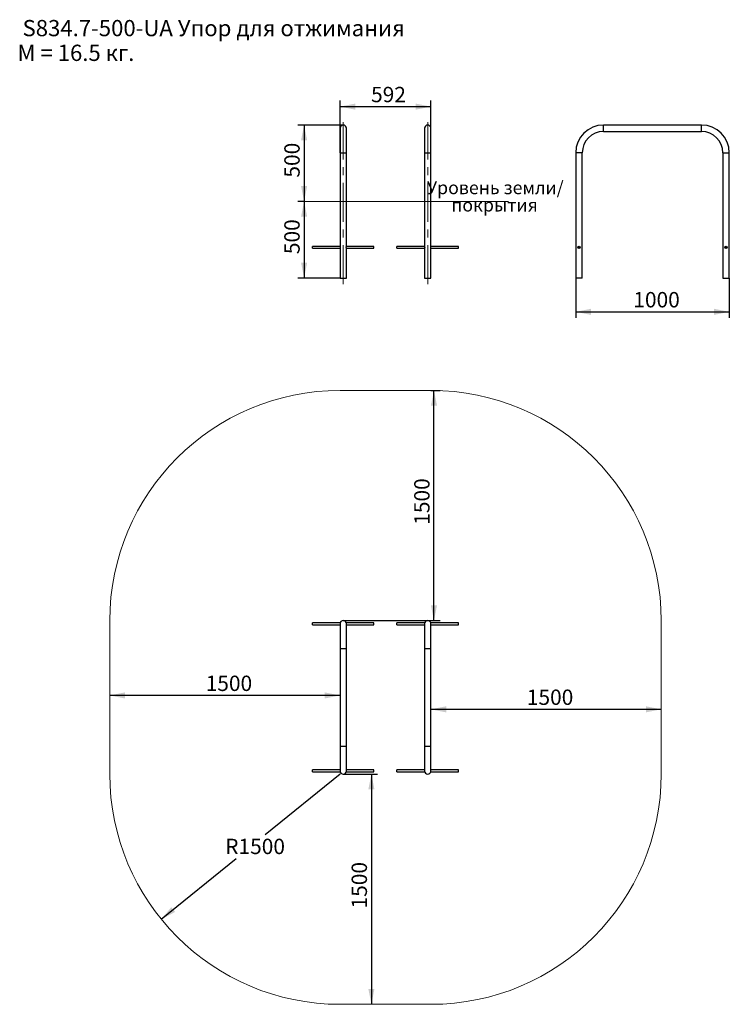
# Model space of a CAD drawing. Units: millimetres. Extents: x 538 to 5161, y 348 to 6765.
import ezdxf

# ---------------------------------------------------------------- set-up
doc = ezdxf.new("R2010")
doc.units = ezdxf.units.MM
doc.header["$LTSCALE"] = 20
doc.linetypes.add('CENTERX2', pattern=[20.32, 12.7, -2.54, 2.54, -2.54])
doc.layers.add('THICK_LINE', color=7, linetype='Continuous', lineweight=25)
doc.styles.add('SLDTEXTSTYLE0', font='TXT', dxfattribs={"width": 0.605, "bigfont": 'bigfont'})
doc.styles.add('SLDTEXTSTYLE1', font='TXT', dxfattribs={"width": 0.605})
doc.dimstyles.new('SLDDIMSTYLE0', dxfattribs={"dimtxt": 100, "dimasz": 100, "dimexe": 0, "dimexo": 0.0625, "dimgap": 25, "dimtad": 2, "dimdec": 1, "dimrnd": 1e-09, "dimzin": 12, "dimdsep": 46, "dimtxsty": 'SLDTEXTSTYLE1', "dimsah": 1, "dimcen": 0.09, "dimadec": 0, "dimazin": 3, "dimtfac": 1, "dimtofl": 0, "dimtmove": 0, "dimatfit": 3, "dimfxl": 0, "dimfrac": 2, "dimtolj": 1, "dimtzin": 12, "dimarcsym": 0})
doc.dimstyles.new('SLDDIMSTYLE1', dxfattribs={"dimtxt": 100, "dimasz": 100, "dimexe": 0, "dimexo": 0.0625, "dimgap": 25, "dimtad": 2, "dimdec": 0, "dimrnd": 1e-09, "dimzin": 12, "dimdsep": 46, "dimtxsty": 'SLDTEXTSTYLE1', "dimsah": 1, "dimcen": 0.09, "dimadec": 0, "dimazin": 3, "dimtfac": 1, "dimtofl": 0, "dimtmove": 0, "dimatfit": 3, "dimfxl": 0, "dimfrac": 2, "dimtolj": 1, "dimtzin": 12, "dimarcsym": 0})
doc.dimstyles.new('SLDDIMSTYLE2', dxfattribs={"dimtxt": 100, "dimasz": 100, "dimexe": 0, "dimexo": 0.0625, "dimgap": 25, "dimtad": 0, "dimtih": 1, "dimtoh": 1, "dimdec": 1, "dimrnd": 1e-09, "dimzin": 12, "dimdsep": 46, "dimtxsty": 'SLDTEXTSTYLE1', "dimsah": 1, "dimcen": 0, "dimadec": 0, "dimazin": 3, "dimtfac": 1, "dimtofl": 0, "dimtmove": 0, "dimatfit": 3, "dimfxl": 0, "dimfrac": 2, "dimtolj": 1, "dimtzin": 12, "dimarcsym": 0})

# ---------------------------------------------------------------- blocks, each defined once
blk = doc.blocks.new('SW_NOTE_0')
at = {"layer": 'THICK_LINE', "color": 0, "char_height": 105.833, "attachment_point": 1, "style": 'SLDTEXTSTYLE0'}
for s, insert in [('S834.7-500-UA Упор для отжимания', (33.1, 136)), ('M = 16.5 кг.', (0, -25.1))]:
    blk.add_mtext(s, dxfattribs=dict(at, insert=insert))
blk = doc.blocks.new('_D')
at = {"layer": 'THICK_LINE', "color": 7}
for p, q in [((2392.9, 5581.1), (2350.7, 5581.1)), ((2390.7, 5581.1), (2390.7, 5081.1)), ((2624.8, 5081.1), (2350.7, 5081.1))]:
    blk.add_line(p, q, dxfattribs=at)
for points in [[(2390.7, 5581.1), (2370.7, 5481.1), (2410.7, 5481.1)], [(2390.7, 5081.1), (2410.7, 5181.1), (2370.7, 5181.1)]]:
    blk.add_solid(points, dxfattribs=at)
at = {"layer": 'THICK_LINE', "color": 7, "insert": (2261.8, 5237.1), "char_height": 100, "attachment_point": 1, "rotation": 90, "style": 'SLDTEXTSTYLE1'}
blk.add_mtext('500', dxfattribs=at)
blk = doc.blocks.new('_D_1')
at = {"layer": 'THICK_LINE', "color": 7}
for p, q in [((2645.9, 6078.2), (2350.7, 6078.2)), ((2390.7, 6078.2), (2390.7, 5581.1)), ((2392.9, 5581.1), (2350.7, 5581.1))]:
    blk.add_line(p, q, dxfattribs=at)
for points in [[(2390.7, 6078.2), (2370.7, 5978.2), (2410.7, 5978.2)], [(2390.7, 5581.1), (2410.7, 5681.1), (2370.7, 5681.1)]]:
    blk.add_solid(points, dxfattribs=at)
at = {"layer": 'THICK_LINE', "color": 7, "insert": (2261.8, 5735.7), "char_height": 100, "attachment_point": 1, "rotation": 90, "style": 'SLDTEXTSTYLE1'}
blk.add_mtext('500', dxfattribs=at)
blk = doc.blocks.new('_D_2')
at = {"layer": 'THICK_LINE', "color": 7}
for p, q in [((2624.8, 5897.1), (2624.8, 6238.2)), ((3217.1, 6057.1), (3217.1, 6238.2)), ((2624.8, 6198.2), (3217.1, 6198.2))]:
    blk.add_line(p, q, dxfattribs=at)
for points in [[(2624.8, 6198.2), (2724.8, 6178.2), (2724.8, 6218.2)], [(3217.1, 6198.2), (3117.1, 6218.2), (3117.1, 6178.2)]]:
    blk.add_solid(points, dxfattribs=at)
at = {"layer": 'THICK_LINE', "color": 7, "insert": (2827, 6327.1), "char_height": 100, "attachment_point": 1, "style": 'SLDTEXTSTYLE1'}
blk.add_mtext('592', dxfattribs=at)
blk = doc.blocks.new('SW_NOTE_0_1')
at = {"layer": 'THICK_LINE', "color": 0, "attachment_point": 2, "style": 'SLDTEXTSTYLE0'}
for s, insert, char_height in [('Уровень земли/', (347.9, 108.8), 84.667), ('покрытия', (343.3, -4.1), 84.67)]:
    blk.add_mtext(s, dxfattribs=dict(at, insert=insert, char_height=char_height))
blk = doc.blocks.new('_D_3')
at = {"layer": 'THICK_LINE', "color": 7}
for p, q in [((4160.5, 5081.1), (4160.5, 4821.1)), ((5160.8, 5081.1), (5160.8, 4821.1)), ((4160.5, 4861.1), (5160.8, 4861.1))]:
    blk.add_line(p, q, dxfattribs=at)
for points in [[(4160.5, 4861.1), (4260.5, 4841.1), (4260.5, 4881.1)], [(5160.8, 4861.1), (5060.8, 4881.1), (5060.8, 4841.1)]]:
    blk.add_solid(points, dxfattribs=at)
at = {"layer": 'THICK_LINE', "color": 7, "insert": (4535.4, 4990), "char_height": 100, "attachment_point": 1, "style": 'SLDTEXTSTYLE1'}
blk.add_mtext('1000', dxfattribs=at)
blk = doc.blocks.new('_D_4')
at = {"layer": 'THICK_LINE', "color": 7}
blk.add_line((3217.1, 2270.7), (4717.1, 2270.7), dxfattribs=at)
for points in [[(3217.1, 2270.7), (3317.1, 2250.7), (3317.1, 2290.7)], [(4717.1, 2270.7), (4617.1, 2290.7), (4617.1, 2250.7)]]:
    blk.add_solid(points, dxfattribs=at)
at = {"layer": 'THICK_LINE', "color": 7, "insert": (3841.8, 2399.6), "char_height": 100, "attachment_point": 1, "style": 'SLDTEXTSTYLE1'}
blk.add_mtext('1500', dxfattribs=at)
blk = doc.blocks.new('_D_5')
at = {"layer": 'THICK_LINE', "color": 7}
blk.add_line((2624.8, 2361.3), (1124.8, 2361.3), dxfattribs=at)
for points in [[(1124.8, 2361.3), (1224.8, 2341.3), (1224.8, 2381.3)], [(2624.8, 2361.3), (2524.8, 2381.3), (2524.8, 2341.3)]]:
    blk.add_solid(points, dxfattribs=at)
at = {"layer": 'THICK_LINE', "color": 7, "insert": (1749.5, 2490.2), "char_height": 100, "attachment_point": 1, "style": 'SLDTEXTSTYLE1'}
blk.add_mtext('1500', dxfattribs=at)
blk = doc.blocks.new('_D_6')
at = {"layer": 'THICK_LINE', "color": 7}
for p, q in [((3217.1, 4348.8), (3276.9, 4348.8)), ((3236.9, 2848.8), (3236.9, 4348.8)), ((2645.9, 2848.8), (3276.9, 2848.8))]:
    blk.add_line(p, q, dxfattribs=at)
for points in [[(3236.9, 4348.8), (3216.9, 4248.8), (3256.9, 4248.8)], [(3236.9, 2848.8), (3256.9, 2948.8), (3216.9, 2948.8)]]:
    blk.add_solid(points, dxfattribs=at)
at = {"layer": 'THICK_LINE', "color": 7, "insert": (3108, 3473.5), "char_height": 100, "attachment_point": 1, "rotation": 90, "style": 'SLDTEXTSTYLE1'}
blk.add_mtext('1500', dxfattribs=at)
blk = doc.blocks.new('_D_7')
at = {"layer": 'THICK_LINE', "color": 7}
for p, q in [((2645.9, 1848.5), (2869.2, 1848.5)), ((2829.2, 1848.5), (2829.2, 348.5))]:
    blk.add_line(p, q, dxfattribs=at)
for points in [[(2829.2, 1848.5), (2809.2, 1748.5), (2849.2, 1748.5)], [(2829.2, 348.5), (2849.2, 448.5), (2809.2, 448.5)]]:
    blk.add_solid(points, dxfattribs=at)
at = {"layer": 'THICK_LINE', "color": 7, "insert": (2700.3, 973.2), "char_height": 100, "attachment_point": 1, "rotation": 90, "style": 'SLDTEXTSTYLE1'}
blk.add_mtext('1500', dxfattribs=at)
blk = doc.blocks.new('_D_8')
at = {"layer": 'THICK_LINE'}
for p, q in [((2624.8, 1848.5), (2137.7, 1452.9)), ((1460.4, 902.9), (1947.5, 1298.5))]:
    blk.add_line(p, q, dxfattribs=at)
blk.add_solid([(1460.4, 902.9), (1550.6, 950.4), (1525.4, 981.5)], dxfattribs=at)
at = {"layer": 'THICK_LINE', "insert": (1876.7, 1427.4), "char_height": 100, "attachment_point": 1, "style": 'SLDTEXTSTYLE1'}
blk.add_mtext('R1500', dxfattribs=at)

msp = doc.modelspace()

# ---------------------------------------------------------------- linework, layer by layer
at = {"color": 7, "linetype": 'Continuous', "lineweight": 25}
for p, q in [((2624.79, 6057.05), (2624.79, 5897.05)), ((2667.09, 5897.05), (2667.09, 6057.05)), ((3174.79, 6057.05), (3174.79, 5897.05)), ((3217.09, 5897.05), (3217.09, 6057.05)), ((4979.64, 6078.2), (4341.64, 6078.2)), ((4341.64, 6035.9), (4341.64, 6078.2)), ((4341.64, 6035.9), (4979.64, 6035.9)), ((4979.64, 6035.9), (4979.64, 6078.2)), ((2624.79, 5897.05), (2624.79, 5288.97)), ((2624.79, 5897.05), (2645.94, 5897.05)), ((2645.94, 5897.05), (2667.09, 5897.05)), ((2667.06, 5288.96), (2667.09, 5897.05)), ((3174.79, 5897.05), (3174.79, 5288.97)), ((3174.79, 5897.05), (3195.94, 5897.05)), ((3195.94, 5897.05), (3217.09, 5897.05)), ((3217.06, 5288.96), (3217.09, 5897.05)), ((4160.49, 5897.05), (4160.49, 5081.05)), ((4202.79, 5897.05), (4160.49, 5897.05)), ((4202.79, 5081.05), (4202.79, 5897.05)), ((5118.49, 5897.05), (5118.49, 5081.05)), ((5118.49, 5897.05), (5160.79, 5897.05)), ((5160.79, 5081.05), (5160.79, 5897.05)), ((2625.46, 5287.05), (2445.94, 5287.05)), ((2445.94, 5275.92), (2445.94, 5287.05)), ((2445.94, 5275.05), (2445.94, 5275.92)), ((2445.94, 5275.05), (2625.45, 5275.05)), ((2624.82, 5273.14), (2624.79, 5081.05)), ((2666.42, 5275.05), (2845.94, 5275.05)), ((2845.94, 5287.05), (2666.43, 5287.05)), ((2667.09, 5081.05), (2667.09, 5273.13)), ((2845.94, 5275.92), (2845.94, 5287.05)), ((2845.94, 5275.05), (2845.94, 5275.92)), ((3175.46, 5287.05), (2995.94, 5287.05)), ((2995.94, 5275.92), (2995.94, 5287.05)), ((2995.94, 5275.05), (2995.94, 5275.92)), ((2995.94, 5275.05), (3175.45, 5275.05)), ((3174.82, 5273.14), (3174.79, 5081.05)), ((3216.42, 5275.05), (3395.94, 5275.05)), ((3395.94, 5287.05), (3216.43, 5287.05)), ((3217.09, 5081.05), (3217.09, 5273.13)), ((3395.94, 5275.92), (3395.94, 5287.05)), ((3395.94, 5275.05), (3395.94, 5275.92)), ((2624.79, 5081.05), (2645.94, 5081.05)), ((2645.94, 5081.05), (2667.09, 5081.05)), ((3174.79, 5081.05), (3195.94, 5081.05)), ((3195.94, 5081.05), (3217.09, 5081.05)), ((4202.79, 5081.05), (4160.49, 5081.05)), ((5118.49, 5081.05), (5160.79, 5081.05)), ((2625.66, 2833.63), (2445.94, 2833.63)), ((2445.94, 2821.63), (2445.94, 2833.63)), ((2624.79, 2827.63), (2624.79, 2667.63)), ((2845.94, 2833.63), (2666.22, 2833.63)), ((2667.09, 2667.63), (2667.09, 2827.63)), ((2845.94, 2821.63), (2845.94, 2833.63)), ((3175.66, 2833.63), (2995.94, 2833.63)), ((2995.94, 2821.63), (2995.94, 2833.63)), ((3174.79, 2827.63), (3174.79, 2667.63)), ((3395.94, 2833.63), (3216.22, 2833.63)), ((3217.09, 2667.63), (3217.09, 2827.63)), ((3395.94, 2821.63), (3395.94, 2833.63)), ((2445.94, 2821.63), (2624.79, 2821.63)), ((2667.09, 2821.63), (2845.94, 2821.63)), ((2995.94, 2821.63), (3174.79, 2821.63)), ((3217.09, 2821.63), (3395.94, 2821.63)), ((2624.79, 2667.63), (2624.79, 2029.63)), ((2624.79, 2667.63), (2645.94, 2667.63)), ((2645.94, 2667.63), (2667.09, 2667.63)), ((2667.09, 2029.63), (2667.09, 2667.63)), ((3174.79, 2667.63), (3174.79, 2029.63)), ((3174.79, 2667.63), (3195.94, 2667.63)), ((3195.94, 2667.63), (3217.09, 2667.63)), ((3217.09, 2029.63), (3217.09, 2667.63)), ((2624.79, 2029.63), (2624.79, 1869.63)), ((2624.79, 2029.63), (2645.94, 2029.63)), ((2645.94, 2029.63), (2667.09, 2029.63)), ((2667.09, 1869.63), (2667.09, 2029.63)), ((3174.79, 2029.63), (3174.79, 1869.63)), ((3174.79, 2029.63), (3195.94, 2029.63)), ((3195.94, 2029.63), (3217.09, 2029.63)), ((3217.09, 1869.63), (3217.09, 2029.63)), ((2624.79, 1875.63), (2445.94, 1875.63)), ((2445.94, 1863.63), (2445.94, 1875.63)), ((2445.94, 1863.63), (2625.66, 1863.63)), ((2626.32, 1861.63), (2626.36, 1861.63)), ((2665.52, 1861.63), (2665.56, 1861.63)), ((2666.22, 1863.63), (2845.94, 1863.63)), ((2845.94, 1875.63), (2667.09, 1875.63)), ((2845.94, 1863.63), (2845.94, 1875.63)), ((3174.79, 1875.63), (2995.94, 1875.63)), ((2995.94, 1863.63), (2995.94, 1875.63)), ((2995.94, 1863.63), (3175.66, 1863.63)), ((3176.32, 1861.63), (3176.36, 1861.63)), ((3215.52, 1861.63), (3215.56, 1861.63)), ((3216.22, 1863.63), (3395.94, 1863.63)), ((3395.94, 1875.63), (3217.09, 1875.63)), ((3395.94, 1863.63), (3395.94, 1875.63))]:
    msp.add_line(p, q, dxfattribs=at)
at = {"color": 7, "linetype": 'Continuous', "lineweight": 25, "flags": 128}
for points in [[(2624.79, 5288.97), (2624.8, 5289.02), (2625.02, 5288.42), (2625.45, 5287.09), (2625.96, 5285.02), (2626.31, 5282.43), (2626.32, 5279.81), (2626.03, 5277.45), (2625.56, 5275.39), (2625.07, 5273.82), (2624.81, 5273.09), (2624.82, 5273.14)], [(2667.09, 5273.13), (2667.08, 5273.08), (2666.86, 5273.68), (2666.43, 5275.01), (2665.92, 5277.08), (2665.57, 5279.67), (2665.56, 5282.29), (2665.85, 5284.65), (2666.32, 5286.71), (2666.81, 5288.28), (2667.08, 5289.01), (2667.06, 5288.96)], [(3174.79, 5288.97), (3174.8, 5289.02), (3175.02, 5288.42), (3175.45, 5287.09), (3175.96, 5285.02), (3176.31, 5282.43), (3176.32, 5279.81), (3176.03, 5277.45), (3175.56, 5275.39), (3175.07, 5273.82), (3174.81, 5273.09), (3174.82, 5273.14)], [(3217.09, 5273.13), (3217.08, 5273.08), (3216.86, 5273.68), (3216.43, 5275.01), (3215.92, 5277.08), (3215.57, 5279.67), (3215.56, 5282.29), (3215.85, 5284.65), (3216.32, 5286.71), (3216.81, 5288.28), (3217.08, 5289.01), (3217.06, 5288.96)]]:
    msp.add_lwpolyline(points, dxfattribs=at)
at = {"color": 7, "linetype": 'Continuous', "lineweight": 25}
for centre, radius in [((4181.64, 5281.05), 8), ((4181.64, 5281.05), 6), ((5139.64, 5281.05), 8), ((5139.64, 5281.05), 6)]:
    msp.add_circle(centre, radius, dxfattribs=at)
for centre, radius, start, end in [((2645.94, 6057.05), 21.15, 90, 180), ((2645.94, 6057.05), 21.15, 0, 90), ((3195.94, 6057.05), 21.15, 90, 180), ((3195.94, 6057.05), 21.15, 0, 90), ((4341.64, 5897.05), 181.15, 90, 180), ((4341.64, 5897.05), 138.85, 90, 180), ((4979.64, 5897.05), 181.15, 0, 90), ((4979.64, 5897.05), 138.85, 0, 90), ((2645.94, 2827.63), 21.15, 90, 180), ((2645.94, 2827.63), 21.15, 0, 90), ((3195.94, 2827.63), 21.15, 90, 180), ((3195.94, 2827.63), 21.15, 0, 90), ((2645.94, 1869.63), 21.15, 180, 270), ((2645.94, 1869.63), 21.15, 270, 0), ((3195.94, 1869.63), 21.15, 180, 270), ((3195.94, 1869.63), 21.15, 270, 0)]:
    msp.add_arc(centre, radius, start, end, dxfattribs=at)
at = {"layer": 'THICK_LINE', "color": 7, "linetype": 'CENTERX2', "lineweight": 18}
for p, q in [((2645.94, 5897.05), (2645.94, 6097.05)), ((3195.94, 5897.05), (3195.94, 6097.05)), ((2645.94, 5041.05), (2645.94, 5897.05)), ((3195.94, 5041.05), (3195.94, 5897.05))]:
    msp.add_line(p, q, dxfattribs=at)
at = {"layer": 'THICK_LINE', "color": 7, "lineweight": 18}
for p, q in [((2392.87, 5581.05), (3723.25, 5581.05)), ((2624.79, 4348.78), (3217.09, 4348.78)), ((1124.79, 1848.48), (1124.79, 2848.78)), ((4717.09, 2848.78), (4717.09, 1848.48)), ((3217.09, 348.48), (2624.79, 348.48))]:
    msp.add_line(p, q, dxfattribs=at)
for centre, start, end in [((2624.79, 2848.78), 90, 180), ((3217.09, 2848.78), 0, 90), ((2624.79, 1848.48), 180, 270), ((3217.09, 1848.48), 270, 0)]:
    msp.add_arc(centre, 1500, start, end, dxfattribs=at)

# ---------------------------------------------------------------- block references
at = {"layer": 'THICK_LINE', "color": 7}
for name, p in [('SW_NOTE_0', (523.36, 6626.91)), ('SW_NOTE_0_1', (3288.28, 5603.6))]:
    msp.add_blockref(name, p, dxfattribs=at)

# ---------------------------------------------------------------- dimensions: what is measured, and where the dimension line sits
for base, p1, p2, dimstyle, picture, middle in [((3217.09, 6198.2), (2624.79, 5897.05), (3217.09, 6057.05), 'SLDDIMSTYLE1', '_D_2', (2920.94, 6198.2)), ((5160.79, 4861.05), (4160.49, 5081.05), (5160.79, 5081.05), 'SLDDIMSTYLE1', '_D_3', (4660.64, 4861.05)), ((1124.79, 2361.26), (2624.79, 2029.63), (1124.79, 2848.78), 'SLDDIMSTYLE0', '_D_5', (1874.79, 2361.26)), ((4717.09, 2270.67), (3217.09, 1869.63), (4717.09, 1848.48), 'SLDDIMSTYLE0', '_D_4', (3967.09, 2270.67))]:
    dim = msp.add_linear_dim(base=base, p1=p1, p2=p2, dimstyle=dimstyle, dxfattribs=at)
    dim.commit()
    dim.dimension.update_dxf_attribs({"geometry": picture, "text_midpoint": middle, "dimtype": 160})
for base, p1, p2, dimstyle, picture, middle in [((2390.71, 5581.05), (2645.94, 6078.2), (2392.87, 5581.05), 'SLDDIMSTYLE1', '_D_1', (2390.71, 5829.63)), ((2390.71, 5081.05), (2392.87, 5581.05), (2624.79, 5081.05), 'SLDDIMSTYLE0', '_D', (2390.71, 5331.05)), ((3236.89, 4348.78), (2645.94, 2848.78), (3217.09, 4348.78), 'SLDDIMSTYLE0', '_D_6', (3236.89, 3598.78)), ((2829.22, 348.48), (2645.94, 1848.48), (2624.79, 348.48), 'SLDDIMSTYLE0', '_D_7', (2829.22, 1098.48))]:
    dim = msp.add_linear_dim(base=base, p1=p1, p2=p2, angle=90, dimstyle=dimstyle, dxfattribs=at)
    dim.commit()
    dim.dimension.update_dxf_attribs({"geometry": picture, "text_midpoint": middle, "dimtype": 160})
at = {"layer": 'THICK_LINE'}
dim = msp.add_radius_dim(center=(2624.79, 1848.48), mpoint=(1460.36, 902.91), dimstyle='SLDDIMSTYLE2', dxfattribs=at)
dim.commit()
dim.dimension.update_dxf_attribs({"geometry": '_D_8', "text_midpoint": (2042.58, 1375.7), "dimtype": 164})

doc.saveas('drawing.dxf')
